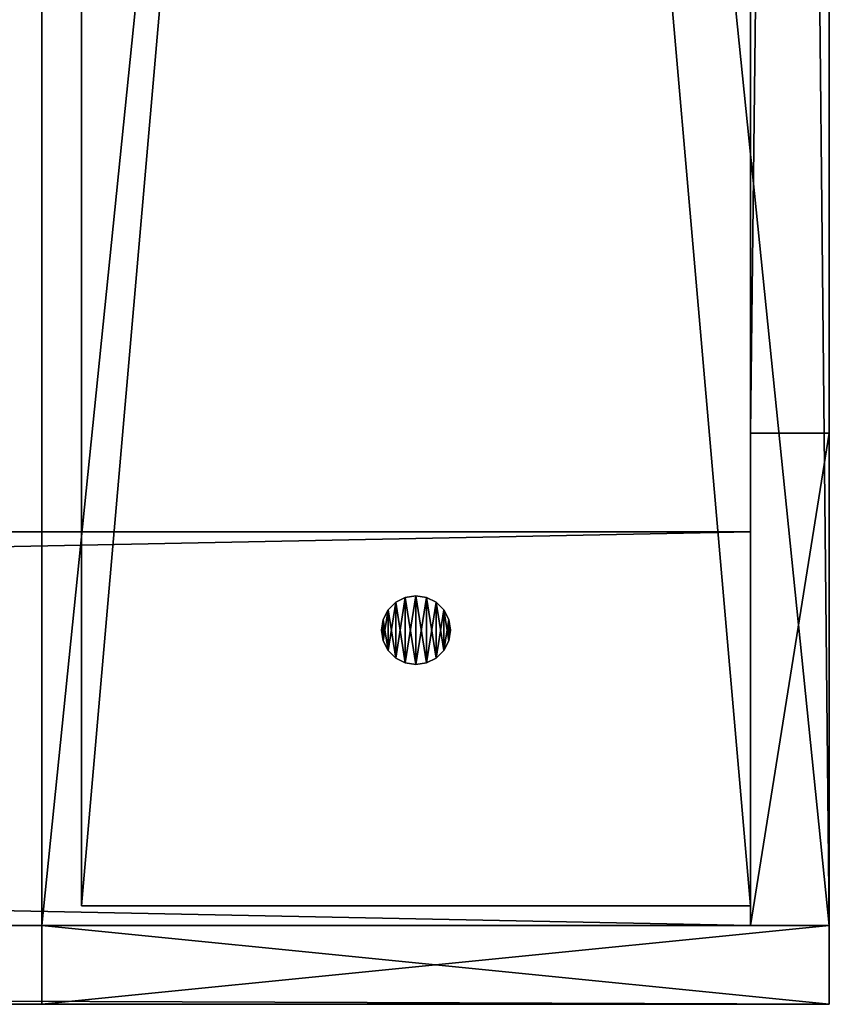
# Model space of a CAD drawing. Units: millimetres. Extents: x -4034 to 2016, y -1550 to 800.
# Drawn here: x 1934 to 2016, y 0 to 100 of the extents above; entities that cross this region are included whole.
import ezdxf

# ---------------------------------------------------------------- set-up
doc = ezdxf.new("R2010")
doc.units = ezdxf.units.MM
doc.header["$LTSCALE"] = 25.4
doc.layers.get('0').update_dxf_attribs({"true_color": 0xffffff})

# ---------------------------------------------------------------- blocks, each defined once
blk = doc.blocks.new('935be309-ba9f-45a4-9a04-211c99343340')
at = {"color": 0}
for p, q in [((153466.8, 39573.2, 203.2), (153466.8, 40843.2, 203.2)), ((153466.8, 40843.2, 203.2), (153670, 40843.2, 203.2)), ((153466.8, 39573.2, 203.2), (153466.8, 40843.2, 203.2)), ((153466.8, 39573.2, 19050), (153466.8, 40843.2, 17780)), ((153466.8, 40843.2, 17780), (153466.8, 40843.2, 203.2)), ((153466.8, 40843.2, 203.2), (153670, 40843.2, 203.2)), ((153466.8, 40843.2, 17780), (153466.8, 40843.2, 203.2)), ((153466.8, 40843.2, 17780), (153670, 40843.2, 17780)), ((153466.8, 40843.2, 17780), (153670, 40843.2, 17780)), ((153466.8, 39573.2, 19050), (153466.8, 40843.2, 17780)), ((153670, 40843.2, 203.2), (153670, 39573.2, 203.2)), ((153670, 40843.2, 17780), (153670, 40843.2, 203.2)), ((153670, 40843.2, 203.2), (153670, 39573.2, 203.2)), ((153670, 40843.2, 17780), (153670, 40843.2, 203.2)), ((153670, 40843.2, 17780), (153670, 39573.2, 19050)), ((153670, 40843.2, 17780), (153670, 39573.2, 19050)), ((153670, 39573.2, 203.2), (153466.8, 39573.2, 203.2)), ((153466.8, 39573.2, 203.2), (153466.8, 39573.2, 19050)), ((153670, 39573.2, 203.2), (153466.8, 39573.2, 203.2)), ((153670, 39573.2, 19050), (153466.8, 39573.2, 19050)), ((153466.8, 39573.2, 203.2), (153466.8, 39573.2, 19050)), ((153670, 39573.2, 19050), (153466.8, 39573.2, 19050)), ((153670, 39573.2, 19050), (153670, 39573.2, 203.2)), ((153670, 39573.2, 19050), (153670, 39573.2, 203.2))]:
    blk.add_line(p, q, dxfattribs=at)
at = {"color": 253, "true_color": 0xaaaaaa}
mesh = blk.add_polyface(dxfattribs=at)
corners = [(153670, 40843.2, 203.2), (153466.8, 39573.2, 203.2), (153466.8, 40843.2, 203.2), (153670, 39573.2, 203.2)]
mesh.append_faces([[corners[k] for k in face] for face in [(0, 1, 2), (1, 0, 3)]], dxfattribs={"vtx0": -1, "color": 253})
mesh = blk.add_polyface(dxfattribs=at)
corners = [(153466.8, 40843.2, 17780), (153466.8, 39573.2, 203.2), (153466.8, 39573.2, 19050), (153466.8, 40843.2, 203.2)]
mesh.append_faces([[corners[k] for k in face] for face in [(0, 1, 2), (1, 0, 3)]], dxfattribs={"vtx0": -1, "color": 253})
mesh = blk.add_polyface(dxfattribs=at)
corners = [(153466.8, 40843.2, 17780), (153670, 40843.2, 203.2), (153466.8, 40843.2, 203.2), (153670, 40843.2, 17780)]
mesh.append_faces([[corners[k] for k in face] for face in [(0, 1, 2), (1, 0, 3)]], dxfattribs={"vtx0": -1, "color": 253})
mesh = blk.add_polyface(dxfattribs=at)
corners = [(153466.8, 39573.2, 19050), (153670, 40843.2, 17780), (153466.8, 40843.2, 17780), (153670, 39573.2, 19050)]
mesh.append_faces([[corners[k] for k in face] for face in [(0, 1, 2), (1, 0, 3)]], dxfattribs={"vtx0": -1, "color": 253})
mesh = blk.add_polyface(dxfattribs=at)
corners = [(153670, 40843.2, 203.2), (153670, 39573.2, 19050), (153670, 39573.2, 203.2), (153670, 40843.2, 17780)]
mesh.append_faces([[corners[k] for k in face] for face in [(0, 1, 2), (1, 0, 3)]], dxfattribs={"vtx0": -1, "color": 253})
mesh = blk.add_polyface(dxfattribs=at)
corners = [(153670, 39573.2, 19050), (153466.8, 39573.2, 203.2), (153670, 39573.2, 203.2), (153466.8, 39573.2, 19050)]
mesh.append_faces([[corners[k] for k in face] for face in [(0, 1, 2), (1, 0, 3)]], dxfattribs={"vtx0": -1, "color": 253})
blk = doc.blocks.new('24ca9284-5126-4d1d-82b5-af3fc89ede25')
at = {"color": 0}
for p, q in [((153466.8, 59486.8, 19050), (153466.8, 39573.2, 19050)), ((153466.8, 59486.8, 19050), (153466.8, 39573.2, 19050)), ((153670, 59486.8, 19050), (153670, 39573.2, 19050)), ((153670, 59486.8, 19050), (153670, 39573.2, 19050)), ((153466.8, 58216.8, 17780), (153466.8, 40843.2, 17780)), ((153466.8, 58216.8, 17780), (153466.8, 40843.2, 17780)), ((153670, 40843.2, 17780), (153670, 58216.8, 17780)), ((153670, 40843.2, 17780), (153670, 58216.8, 17780)), ((153466.8, 40843.2, 17780), (153670, 40843.2, 17780)), ((153466.8, 39573.2, 19050), (153466.8, 40843.2, 17780)), ((153466.8, 39573.2, 19050), (153466.8, 40843.2, 17780)), ((153466.8, 40843.2, 17780), (153670, 40843.2, 17780)), ((153670, 40843.2, 17780), (153670, 39573.2, 19050)), ((153670, 40843.2, 17780), (153670, 39573.2, 19050)), ((153670, 39573.2, 19050), (153466.8, 39573.2, 19050)), ((153670, 39573.2, 19050), (153466.8, 39573.2, 19050))]:
    blk.add_line(p, q, dxfattribs=at)
at = {"color": 253, "true_color": 0xaaaaaa}
mesh = blk.add_polyface(dxfattribs=at)
corners = [(153670, 39573.2, 19050), (153466.8, 59486.8, 19050), (153466.8, 39573.2, 19050), (153670, 59486.8, 19050)]
mesh.append_faces([[corners[k] for k in face] for face in [(0, 1, 2), (1, 0, 3)]], dxfattribs={"vtx0": -1, "color": 253})
mesh = blk.add_polyface(dxfattribs=at)
corners = [(153466.8, 59486.8, 19050), (153466.8, 40843.2, 17780), (153466.8, 39573.2, 19050), (153466.8, 58216.8, 17780)]
mesh.append_faces([[corners[k] for k in face] for face in [(0, 1, 2), (1, 0, 3)]], dxfattribs={"vtx0": -1, "color": 253})
mesh = blk.add_polyface(dxfattribs=at)
corners = [(153670, 40843.2, 17780), (153670, 59486.8, 19050), (153670, 39573.2, 19050), (153670, 58216.8, 17780)]
mesh.append_faces([[corners[k] for k in face] for face in [(0, 1, 2), (1, 0, 3)]], dxfattribs={"vtx0": -1, "color": 253})
mesh = blk.add_polyface(dxfattribs=at)
corners = [(153670, 58216.8, 17780), (153466.8, 40843.2, 17780), (153466.8, 58216.8, 17780), (153670, 40843.2, 17780)]
mesh.append_faces([[corners[k] for k in face] for face in [(0, 1, 2), (1, 0, 3)]], dxfattribs={"vtx0": -1, "color": 253})
mesh = blk.add_polyface(dxfattribs=at)
corners = [(153670, 40843.2, 17780), (153466.8, 39573.2, 19050), (153466.8, 40843.2, 17780), (153670, 39573.2, 19050)]
mesh.append_faces([[corners[k] for k in face] for face in [(0, 1, 2), (1, 0, 3)]], dxfattribs={"vtx0": -1, "color": 253})
blk = doc.blocks.new('e472903f-e357-4a94-bb5c-edb41105fe1d')
at = {"color": 0}
for p, q in [((151638, 59486.8, 203.2), (151638, 39573.2, 203.2)), ((151638, 39573.2), (151638, 59486.8)), ((151638, 59486.8, 203.2), (151638, 39573.2, 203.2)), ((151638, 39573.2), (151638, 59486.8)), ((153670, 39573.2, 203.2), (153670, 59486.8, 203.2)), ((153670, 39573.2), (153670, 59486.8)), ((153670, 39573.2, 203.2), (153670, 59486.8, 203.2)), ((153670, 39573.2), (153670, 59486.8)), ((151638, 39573.2, 203.2), (153670, 39573.2, 203.2)), ((153670, 39573.2), (151638, 39573.2)), ((151638, 39573.2), (151638, 39573.2, 203.2)), ((153670, 39573.2), (151638, 39573.2)), ((151638, 39573.2, 203.2), (153670, 39573.2, 203.2)), ((151638, 39573.2), (151638, 39573.2, 203.2)), ((153670, 39573.2, 203.2), (153670, 39573.2)), ((153670, 39573.2, 203.2), (153670, 39573.2))]:
    blk.add_line(p, q, dxfattribs=at)
at = {"color": 253, "true_color": 0xaaaaaa}
mesh = blk.add_polyface(dxfattribs=at)
corners = [(153670, 39573.2, 203.2), (151638, 59486.8, 203.2), (151638, 39573.2, 203.2), (153670, 59486.8, 203.2)]
mesh.append_faces([[corners[k] for k in face] for face in [(0, 1, 2), (1, 0, 3)]], dxfattribs={"vtx0": -1, "color": 253})
mesh = blk.add_polyface(dxfattribs=at)
corners = [(153670, 59486.8), (151638, 39573.2), (151638, 59486.8), (153670, 39573.2)]
mesh.append_faces([[corners[k] for k in face] for face in [(0, 1, 2), (1, 0, 3)]], dxfattribs={"vtx0": -1, "color": 253})
mesh = blk.add_polyface(dxfattribs=at)
corners = [(151638, 59486.8, 203.2), (151638, 39573.2), (151638, 39573.2, 203.2), (151638, 59486.8)]
mesh.append_faces([[corners[k] for k in face] for face in [(0, 1, 2), (1, 0, 3)]], dxfattribs={"vtx0": -1, "color": 253})
mesh = blk.add_polyface(dxfattribs=at)
corners = [(153670, 59486.8), (153670, 39573.2, 203.2), (153670, 39573.2), (153670, 59486.8, 203.2)]
mesh.append_faces([[corners[k] for k in face] for face in [(0, 1, 2), (1, 0, 3)]], dxfattribs={"vtx0": -1, "color": 253})
mesh = blk.add_polyface(dxfattribs=at)
corners = [(153670, 39573.2, 203.2), (151638, 39573.2), (153670, 39573.2), (151638, 39573.2, 203.2)]
mesh.append_faces([[corners[k] for k in face] for face in [(0, 1, 2), (1, 0, 3)]], dxfattribs={"vtx0": -1, "color": 253})
blk = doc.blocks.new('52a5f6f2-e383-44a6-8e64-d8f3cc8c3e77')
at = {"color": 0}
for p, q in [((153466.8, 40589.2, 18161), (102666.8, 40589.2, 18161)), ((102666.8, 40589.2, 18034), (153466.8, 40589.2, 18034)), ((153466.8, 40589.2, 18161), (102666.8, 40589.2, 18161)), ((102666.8, 40589.2, 18034), (153466.8, 40589.2, 18034)), ((153466.8, 39573.2, 18161), (153466.8, 40589.2, 18161)), ((153466.8, 40589.2, 18034), (153466.8, 39573.2, 18034)), ((153466.8, 40589.2, 18161), (153466.8, 40589.2, 18034)), ((153466.8, 40589.2, 18034), (153466.8, 39573.2, 18034)), ((153466.8, 40589.2, 18161), (153466.8, 40589.2, 18034)), ((153466.8, 39573.2, 18161), (153466.8, 40589.2, 18161)), ((102666.8, 39573.2, 18161), (153466.8, 39573.2, 18161)), ((102666.8, 39573.2, 18034), (153466.8, 39573.2, 18034)), ((102666.8, 39573.2, 18161), (153466.8, 39573.2, 18161)), ((102666.8, 39573.2, 18034), (153466.8, 39573.2, 18034)), ((153466.8, 39573.2, 18034), (153466.8, 39573.2, 18161)), ((153466.8, 39573.2, 18034), (153466.8, 39573.2, 18161))]:
    blk.add_line(p, q, dxfattribs=at)
at = {"color": 253, "true_color": 0xaaaaaa}
mesh = blk.add_polyface(dxfattribs=at)
corners = [(153466.8, 39573.2, 18161), (102666.8, 40589.2, 18161), (102666.8, 39573.2, 18161), (153466.8, 40589.2, 18161)]
mesh.append_faces([[corners[k] for k in face] for face in [(0, 1, 2), (1, 0, 3)]], dxfattribs={"vtx0": -1, "color": 253})
mesh = blk.add_polyface(dxfattribs=at)
corners = [(153466.8, 40589.2, 18034), (102666.8, 39573.2, 18034), (102666.8, 40589.2, 18034), (153466.8, 39573.2, 18034)]
mesh.append_faces([[corners[k] for k in face] for face in [(0, 1, 2), (1, 0, 3)]], dxfattribs={"vtx0": -1, "color": 253})
mesh = blk.add_polyface(dxfattribs=at)
corners = [(102666.8, 40589.2, 18161), (153466.8, 40589.2, 18034), (102666.8, 40589.2, 18034), (153466.8, 40589.2, 18161)]
mesh.append_faces([[corners[k] for k in face] for face in [(0, 1, 2), (1, 0, 3)]], dxfattribs={"vtx0": -1, "color": 253})
mesh = blk.add_polyface(dxfattribs=at)
corners = [(153466.8, 40589.2, 18034), (153466.8, 39573.2, 18161), (153466.8, 39573.2, 18034), (153466.8, 40589.2, 18161)]
mesh.append_faces([[corners[k] for k in face] for face in [(0, 1, 2), (1, 0, 3)]], dxfattribs={"vtx0": -1, "color": 253})
mesh = blk.add_polyface(dxfattribs=at)
corners = [(153466.8, 39573.2, 18161), (102666.8, 39573.2, 18034), (153466.8, 39573.2, 18034), (102666.8, 39573.2, 18161)]
mesh.append_faces([[corners[k] for k in face] for face in [(0, 1, 2), (1, 0, 3)]], dxfattribs={"vtx0": -1, "color": 253})
blk = doc.blocks.new('19ea92b6-f450-41b9-a490-03efaed7e3bc')
at = {"color": 0}
for p, q in [((151638, 39370), (151638, 39573.2)), ((151638, 39573.2), (153670, 39573.2)), ((151638, 39370), (151638, 39573.2)), ((151638, 39370, 17018), (151638, 39573.2, 17018)), ((151638, 39573.2, 17018), (151638, 39573.2)), ((151638, 39573.2), (153670, 39573.2)), ((151638, 39573.2, 17018), (151638, 39573.2)), ((151638, 39573.2, 17018), (153670, 39573.2, 19050)), ((151638, 39573.2, 17018), (153670, 39573.2, 19050)), ((151638, 39370, 17018), (151638, 39573.2, 17018)), ((153670, 39573.2), (153670, 39370)), ((153670, 39573.2, 19050), (153670, 39573.2)), ((153670, 39573.2), (153670, 39370)), ((153670, 39573.2, 19050), (153670, 39573.2)), ((153670, 39573.2, 19050), (153670, 39370, 19050)), ((153670, 39573.2, 19050), (153670, 39370, 19050)), ((153670, 39370), (151638, 39370)), ((151638, 39370), (151638, 39370, 17018)), ((153670, 39370), (151638, 39370)), ((153670, 39370, 19050), (151638, 39370, 17018)), ((151638, 39370), (151638, 39370, 17018)), ((153670, 39370, 19050), (151638, 39370, 17018)), ((153670, 39370, 19050), (153670, 39370)), ((153670, 39370, 19050), (153670, 39370))]:
    blk.add_line(p, q, dxfattribs=at)
at = {"color": 253, "true_color": 0xaaaaaa}
mesh = blk.add_polyface(dxfattribs=at)
corners = [(153670, 39573.2), (151638, 39370), (151638, 39573.2), (153670, 39370)]
mesh.append_faces([[corners[k] for k in face] for face in [(0, 1, 2), (1, 0, 3)]], dxfattribs={"vtx0": -1, "color": 253})
mesh = blk.add_polyface(dxfattribs=at)
corners = [(151638, 39573.2, 17018), (151638, 39370), (151638, 39370, 17018), (151638, 39573.2)]
mesh.append_faces([[corners[k] for k in face] for face in [(0, 1, 2), (1, 0, 3)]], dxfattribs={"vtx0": -1, "color": 253})
mesh = blk.add_polyface(dxfattribs=at)
corners = [(151638, 39573.2, 17018), (153670, 39573.2), (151638, 39573.2), (153670, 39573.2, 19050)]
mesh.append_faces([[corners[k] for k in face] for face in [(0, 1, 2), (1, 0, 3)]], dxfattribs={"vtx0": -1, "color": 253})
mesh = blk.add_polyface(dxfattribs=at)
corners = [(153670, 39370, 19050), (151638, 39573.2, 17018), (151638, 39370, 17018), (153670, 39573.2, 19050)]
mesh.append_faces([[corners[k] for k in face] for face in [(0, 1, 2), (1, 0, 3)]], dxfattribs={"vtx0": -1, "color": 253})
mesh = blk.add_polyface(dxfattribs=at)
corners = [(153670, 39573.2), (153670, 39370, 19050), (153670, 39370), (153670, 39573.2, 19050)]
mesh.append_faces([[corners[k] for k in face] for face in [(0, 1, 2), (1, 0, 3)]], dxfattribs={"vtx0": -1, "color": 253})
mesh = blk.add_polyface(dxfattribs=at)
corners = [(153670, 39370, 19050), (151638, 39370), (153670, 39370), (151638, 39370, 17018)]
mesh.append_faces([[corners[k] for k in face] for face in [(0, 1, 2), (1, 0, 3)]], dxfattribs={"vtx0": -1, "color": 253})
blk = doc.blocks.new('eb880428-86f4-4674-9fbf-184e188cf55f')
at = {"color": 0}
for p, q in [((102463.6, 39573.2, 19050), (153670, 39573.2, 19050)), ((102463.6, 39573.2, 19050), (153670, 39573.2, 19050)), ((104495.6, 39573.2, 17018), (151638, 39573.2, 17018)), ((104495.6, 39573.2, 17018), (151638, 39573.2, 17018)), ((151638, 39573.2, 17018), (153670, 39573.2, 19050)), ((151638, 39370, 17018), (151638, 39573.2, 17018)), ((151638, 39370, 17018), (151638, 39573.2, 17018)), ((151638, 39573.2, 17018), (153670, 39573.2, 19050)), ((153670, 39573.2, 19050), (153670, 39370, 19050)), ((153670, 39573.2, 19050), (153670, 39370, 19050)), ((102463.6, 39370, 19050), (153670, 39370, 19050)), ((102463.6, 39370, 19050), (153670, 39370, 19050)), ((151638, 39370, 17018), (104495.6, 39370, 17018)), ((151638, 39370, 17018), (104495.6, 39370, 17018)), ((153670, 39370, 19050), (151638, 39370, 17018)), ((153670, 39370, 19050), (151638, 39370, 17018))]:
    blk.add_line(p, q, dxfattribs=at)
at = {"color": 253, "true_color": 0xaaaaaa}
mesh = blk.add_polyface(dxfattribs=at)
corners = [(102463.6, 39573.2, 19050), (151638, 39573.2, 17018), (104495.6, 39573.2, 17018), (153670, 39573.2, 19050)]
mesh.append_faces([[corners[k] for k in face] for face in [(0, 1, 2), (1, 0, 3)]], dxfattribs={"vtx0": -1, "color": 253})
mesh = blk.add_polyface(dxfattribs=at)
corners = [(153670, 39370, 19050), (102463.6, 39573.2, 19050), (102463.6, 39370, 19050), (153670, 39573.2, 19050)]
mesh.append_faces([[corners[k] for k in face] for face in [(0, 1, 2), (1, 0, 3)]], dxfattribs={"vtx0": -1, "color": 253})
mesh = blk.add_polyface(dxfattribs=at)
corners = [(151638, 39573.2, 17018), (104495.6, 39370, 17018), (104495.6, 39573.2, 17018), (151638, 39370, 17018)]
mesh.append_faces([[corners[k] for k in face] for face in [(0, 1, 2), (1, 0, 3)]], dxfattribs={"vtx0": -1, "color": 253})
mesh = blk.add_polyface(dxfattribs=at)
corners = [(153670, 39573.2, 19050), (151638, 39370, 17018), (151638, 39573.2, 17018), (153670, 39370, 19050)]
mesh.append_faces([[corners[k] for k in face] for face in [(0, 1, 2), (1, 0, 3)]], dxfattribs={"vtx0": -1, "color": 253})
mesh = blk.add_polyface(dxfattribs=at)
corners = [(153670, 39370, 19050), (104495.6, 39370, 17018), (151638, 39370, 17018), (102463.6, 39370, 19050)]
mesh.append_faces([[corners[k] for k in face] for face in [(0, 1, 2), (1, 0, 3)]], dxfattribs={"vtx0": -1, "color": 253})
blk = doc.blocks.new('Group#3')
at = {"color": 251, "true_color": 0x464a63, "xscale": 0.03937007874015748, "yscale": 0.03937007874015748, "zscale": 0.03937007874015748}
for name in ['e472903f-e357-4a94-bb5c-edb41105fe1d', '24ca9284-5126-4d1d-82b5-af3fc89ede25', '935be309-ba9f-45a4-9a04-211c99343340', '52a5f6f2-e383-44a6-8e64-d8f3cc8c3e77', 'eb880428-86f4-4674-9fbf-184e188cf55f', '19ea92b6-f450-41b9-a490-03efaed7e3bc']:
    blk.add_blockref(name, (-4034, -1550), dxfattribs=at)
blk = doc.blocks.new('Group#5')
at = {"color": 0}
blk.add_blockref('Group#3', (0, 0), dxfattribs=at)
blk = doc.blocks.new('Tre')
at = {"color": 27, "true_color": 0x785737}
for p, q in [((0, 780, 36), (0, 0, 36)), ((0, 0), (0, 780)), ((0, 780, 36), (0, 0, 36)), ((0, 0), (0, 780)), ((68, 0, 36), (68, 780, 36)), ((68, 0), (68, 780)), ((68, 0, 36), (68, 780, 36)), ((68, 0), (68, 780)), ((0, 0), (0, 0, 36)), ((0, 0, 36), (68, 0, 36)), ((68, 0), (0, 0)), ((68, 0), (0, 0)), ((0, 0, 36), (68, 0, 36)), ((0, 0), (0, 0, 36)), ((68, 0, 36), (68, 0)), ((68, 0, 36), (68, 0))]:
    blk.add_line(p, q, dxfattribs=at)
mesh = blk.add_polyface(dxfattribs=at)
corners = [(0, 780, 36), (0, 0), (0, 0, 36), (0, 780)]
mesh.append_faces([[corners[k] for k in face] for face in [(0, 1, 2), (1, 0, 3)]], dxfattribs={"vtx0": -1, "color": 27})
mesh = blk.add_polyface(dxfattribs=at)
corners = [(68, 0, 36), (0, 780, 36), (0, 0, 36), (68, 780, 36)]
mesh.append_faces([[corners[k] for k in face] for face in [(0, 1, 2), (1, 0, 3)]], dxfattribs={"vtx0": -1, "color": 27})
mesh = blk.add_polyface(dxfattribs=at)
corners = [(68, 780), (0, 0), (0, 780), (68, 0)]
mesh.append_faces([[corners[k] for k in face] for face in [(0, 1, 2), (1, 0, 3)]], dxfattribs={"vtx0": -1, "color": 27})
mesh = blk.add_polyface(dxfattribs=at)
corners = [(68, 780), (68, 0, 36), (68, 0), (68, 780, 36)]
mesh.append_faces([[corners[k] for k in face] for face in [(0, 1, 2), (1, 0, 3)]], dxfattribs={"vtx0": -1, "color": 27})
mesh = blk.add_polyface(dxfattribs=at)
corners = [(68, 0, 36), (0, 0), (68, 0), (0, 0, 36)]
mesh.append_faces([[corners[k] for k in face] for face in [(0, 1, 2), (1, 0, 3)]], dxfattribs={"vtx0": -1, "color": 27})
blk = doc.blocks.new('Group#1')
at = {"color": 0}
blk.add_blockref('Tre', (1932, 0), dxfattribs=at)
blk = doc.blocks.new('1021673')
at = {"color": 0}
for p, q in [((152575.7, 40419.7, 18034), (152550.9, 40407.1, 18034)), ((152550.9, 40407.1, 18161), (152575.7, 40419.7, 18161)), ((152550.9, 40407.1, 18161), (152575.7, 40419.7, 18161)), ((152575.7, 40419.7, 18034), (152550.9, 40407.1, 18034)), ((152603.2, 40424.1, 18034), (152575.7, 40419.7, 18034)), ((152575.7, 40419.7, 18161), (152603.2, 40424.1, 18161)), ((152575.7, 40419.7, 18161), (152603.2, 40424.1, 18161)), ((152603.2, 40424.1, 18034), (152575.7, 40419.7, 18034)), ((152575.7, 40419.7, 18034), (152575.7, 40419.7, 18161)), ((152575.7, 40419.7, 18034), (152575.7, 40419.7, 18161)), ((152630.7, 40419.7, 18034), (152603.2, 40424.1, 18034)), ((152603.2, 40424.1, 18034), (152603.2, 40424.1, 18161)), ((152603.2, 40424.1, 18161), (152630.7, 40419.7, 18161)), ((152603.2, 40424.1, 18034), (152603.2, 40424.1, 18161)), ((152603.2, 40424.1, 18161), (152630.7, 40419.7, 18161)), ((152630.7, 40419.7, 18034), (152603.2, 40424.1, 18034)), ((152655.5, 40407.1, 18034), (152630.7, 40419.7, 18034)), ((152630.7, 40419.7, 18034), (152630.7, 40419.7, 18161)), ((152630.7, 40419.7, 18161), (152655.5, 40407.1, 18161)), ((152630.7, 40419.7, 18034), (152630.7, 40419.7, 18161)), ((152630.7, 40419.7, 18161), (152655.5, 40407.1, 18161)), ((152655.5, 40407.1, 18034), (152630.7, 40419.7, 18034)), ((152531.3, 40387.5, 18034), (152518.7, 40362.7, 18034)), ((152518.7, 40362.7, 18161), (152531.3, 40387.5, 18161)), ((152518.7, 40362.7, 18161), (152531.3, 40387.5, 18161)), ((152531.3, 40387.5, 18034), (152518.7, 40362.7, 18034)), ((152550.9, 40407.1, 18034), (152531.3, 40387.5, 18034)), ((152531.3, 40387.5, 18161), (152550.9, 40407.1, 18161)), ((152531.3, 40387.5, 18161), (152550.9, 40407.1, 18161)), ((152550.9, 40407.1, 18034), (152531.3, 40387.5, 18034)), ((152531.3, 40387.5, 18034), (152531.3, 40387.5, 18161)), ((152531.3, 40387.5, 18034), (152531.3, 40387.5, 18161)), ((152550.9, 40407.1, 18034), (152550.9, 40407.1, 18161)), ((152550.9, 40407.1, 18034), (152550.9, 40407.1, 18161)), ((152675.1, 40387.5, 18034), (152655.5, 40407.1, 18034)), ((152655.5, 40407.1, 18034), (152655.5, 40407.1, 18161)), ((152655.5, 40407.1, 18161), (152675.1, 40387.5, 18161)), ((152655.5, 40407.1, 18034), (152655.5, 40407.1, 18161)), ((152655.5, 40407.1, 18161), (152675.1, 40387.5, 18161)), ((152675.1, 40387.5, 18034), (152655.5, 40407.1, 18034)), ((152687.7, 40362.7, 18034), (152675.1, 40387.5, 18034)), ((152675.1, 40387.5, 18034), (152675.1, 40387.5, 18161)), ((152675.1, 40387.5, 18161), (152687.7, 40362.7, 18161)), ((152675.1, 40387.5, 18034), (152675.1, 40387.5, 18161)), ((152675.1, 40387.5, 18161), (152687.7, 40362.7, 18161)), ((152687.7, 40362.7, 18034), (152675.1, 40387.5, 18034)), ((152518.7, 40362.7, 18034), (152514.3, 40335.2, 18034)), ((152514.3, 40335.2, 18161), (152518.7, 40362.7, 18161)), ((152514.3, 40335.2, 18161), (152518.7, 40362.7, 18161)), ((152518.7, 40362.7, 18034), (152514.3, 40335.2, 18034)), ((152518.7, 40362.7, 18034), (152518.7, 40362.7, 18161)), ((152518.7, 40362.7, 18034), (152518.7, 40362.7, 18161)), ((152692.1, 40335.2, 18034), (152687.7, 40362.7, 18034)), ((152687.7, 40362.7, 18034), (152687.7, 40362.7, 18161)), ((152687.7, 40362.7, 18161), (152692.1, 40335.2, 18161)), ((152687.7, 40362.7, 18034), (152687.7, 40362.7, 18161)), ((152687.7, 40362.7, 18161), (152692.1, 40335.2, 18161)), ((152692.1, 40335.2, 18034), (152687.7, 40362.7, 18034)), ((152514.3, 40335.2, 18034), (152514.3, 40335.2, 18161)), ((152514.3, 40335.2, 18034), (152518.7, 40307.7, 18034)), ((152518.7, 40307.7, 18161), (152514.3, 40335.2, 18161)), ((152514.3, 40335.2, 18034), (152514.3, 40335.2, 18161)), ((152518.7, 40307.7, 18161), (152514.3, 40335.2, 18161)), ((152514.3, 40335.2, 18034), (152518.7, 40307.7, 18034)), ((152687.7, 40307.7, 18034), (152692.1, 40335.2, 18034)), ((152692.1, 40335.2, 18161), (152687.7, 40307.7, 18161)), ((152692.1, 40335.2, 18161), (152687.7, 40307.7, 18161)), ((152687.7, 40307.7, 18034), (152692.1, 40335.2, 18034)), ((152692.1, 40335.2, 18034), (152692.1, 40335.2, 18161)), ((152692.1, 40335.2, 18034), (152692.1, 40335.2, 18161)), ((152518.7, 40307.7, 18034), (152518.7, 40307.7, 18161)), ((152518.7, 40307.7, 18034), (152531.3, 40282.9, 18034)), ((152531.3, 40282.9, 18161), (152518.7, 40307.7, 18161)), ((152518.7, 40307.7, 18034), (152518.7, 40307.7, 18161)), ((152531.3, 40282.9, 18161), (152518.7, 40307.7, 18161)), ((152518.7, 40307.7, 18034), (152531.3, 40282.9, 18034)), ((152675.1, 40282.9, 18034), (152687.7, 40307.7, 18034)), ((152687.7, 40307.7, 18161), (152675.1, 40282.9, 18161)), ((152687.7, 40307.7, 18161), (152675.1, 40282.9, 18161)), ((152675.1, 40282.9, 18034), (152687.7, 40307.7, 18034)), ((152687.7, 40307.7, 18034), (152687.7, 40307.7, 18161)), ((152687.7, 40307.7, 18034), (152687.7, 40307.7, 18161)), ((152531.3, 40282.9, 18034), (152531.3, 40282.9, 18161)), ((152531.3, 40282.9, 18034), (152550.9, 40263.3, 18034)), ((152550.9, 40263.3, 18161), (152531.3, 40282.9, 18161)), ((152531.3, 40282.9, 18034), (152531.3, 40282.9, 18161)), ((152550.9, 40263.3, 18161), (152531.3, 40282.9, 18161)), ((152531.3, 40282.9, 18034), (152550.9, 40263.3, 18034)), ((152550.9, 40263.3, 18034), (152550.9, 40263.3, 18161)), ((152550.9, 40263.3, 18034), (152575.7, 40250.7, 18034)), ((152575.7, 40250.7, 18161), (152550.9, 40263.3, 18161)), ((152550.9, 40263.3, 18034), (152550.9, 40263.3, 18161)), ((152575.7, 40250.7, 18161), (152550.9, 40263.3, 18161)), ((152550.9, 40263.3, 18034), (152575.7, 40250.7, 18034)), ((152630.7, 40250.7, 18034), (152655.5, 40263.3, 18034)), ((152655.5, 40263.3, 18161), (152630.7, 40250.7, 18161)), ((152655.5, 40263.3, 18161), (152630.7, 40250.7, 18161)), ((152630.7, 40250.7, 18034), (152655.5, 40263.3, 18034)), ((152655.5, 40263.3, 18034), (152675.1, 40282.9, 18034)), ((152675.1, 40282.9, 18161), (152655.5, 40263.3, 18161)), ((152675.1, 40282.9, 18161), (152655.5, 40263.3, 18161)), ((152655.5, 40263.3, 18034), (152675.1, 40282.9, 18034)), ((152655.5, 40263.3, 18034), (152655.5, 40263.3, 18161)), ((152655.5, 40263.3, 18034), (152655.5, 40263.3, 18161)), ((152675.1, 40282.9, 18034), (152675.1, 40282.9, 18161)), ((152675.1, 40282.9, 18034), (152675.1, 40282.9, 18161)), ((152575.7, 40250.7, 18034), (152575.7, 40250.7, 18161)), ((152575.7, 40250.7, 18034), (152603.2, 40246.3, 18034)), ((152603.2, 40246.3, 18161), (152575.7, 40250.7, 18161)), ((152575.7, 40250.7, 18034), (152575.7, 40250.7, 18161)), ((152603.2, 40246.3, 18161), (152575.7, 40250.7, 18161)), ((152575.7, 40250.7, 18034), (152603.2, 40246.3, 18034)), ((152603.2, 40246.3, 18034), (152630.7, 40250.7, 18034)), ((152630.7, 40250.7, 18161), (152603.2, 40246.3, 18161)), ((152630.7, 40250.7, 18161), (152603.2, 40246.3, 18161)), ((152603.2, 40246.3, 18034), (152630.7, 40250.7, 18034)), ((152603.2, 40246.3, 18161), (152603.2, 40246.3, 18034)), ((152603.2, 40246.3, 18161), (152603.2, 40246.3, 18034)), ((152630.7, 40250.7, 18034), (152630.7, 40250.7, 18161)), ((152630.7, 40250.7, 18034), (152630.7, 40250.7, 18161))]:
    blk.add_line(p, q, dxfattribs=at)
at = {"color": 34, "true_color": 0x964b00}
mesh = blk.add_polyface(dxfattribs=at)
corners = [(152518.7, 40307.7, 18161), (152518.7, 40362.7, 18161), (152514.3, 40335.2, 18161), (152531.3, 40282.9, 18161), (152531.3, 40387.5, 18161), (152550.9, 40263.3, 18161), (152550.9, 40407.1, 18161), (152575.7, 40250.7, 18161), (152575.7, 40419.7, 18161), (152603.2, 40246.3, 18161), (152603.2, 40424.1, 18161), (152630.7, 40250.7, 18161), (152630.7, 40419.7, 18161), (152655.5, 40263.3, 18161), (152655.5, 40407.1, 18161), (152675.1, 40282.9, 18161), (152675.1, 40387.5, 18161), (152687.7, 40307.7, 18161), (152687.7, 40362.7, 18161), (152692.1, 40335.2, 18161)]
mesh.append_faces([[corners[k] for k in face] for face in [(0, 1, 2), (18, 17, 19)]], dxfattribs={"vtx0": -1, "color": 34})
mesh.append_faces([[corners[k] for k in face] for face in [(1, 3, 4), (4, 5, 6), (6, 7, 8), (8, 9, 10), (10, 11, 12), (12, 13, 14), (14, 15, 16), (16, 17, 18)]], dxfattribs={"vtx0": -1, "vtx1": -1, "color": 34})
mesh.append_faces([[corners[k] for k in face] for face in [(1, 0, 3), (4, 3, 5), (6, 5, 7), (8, 7, 9), (10, 9, 11), (12, 11, 13), (14, 13, 15), (16, 15, 17)]], dxfattribs={"vtx0": -1, "vtx2": -1, "color": 34})
mesh = blk.add_polyface(dxfattribs=at)
corners = [(152518.7, 40362.7, 18034), (152518.7, 40307.7, 18034), (152514.3, 40335.2, 18034), (152531.3, 40387.5, 18034), (152531.3, 40282.9, 18034), (152550.9, 40407.1, 18034), (152550.9, 40263.3, 18034), (152575.7, 40419.7, 18034), (152575.7, 40250.7, 18034), (152603.2, 40424.1, 18034), (152603.2, 40246.3, 18034), (152630.7, 40419.7, 18034), (152630.7, 40250.7, 18034), (152655.5, 40407.1, 18034), (152655.5, 40263.3, 18034), (152675.1, 40387.5, 18034), (152675.1, 40282.9, 18034), (152687.7, 40362.7, 18034), (152687.7, 40307.7, 18034), (152692.1, 40335.2, 18034)]
mesh.append_faces([[corners[k] for k in face] for face in [(0, 1, 2), (18, 17, 19)]], dxfattribs={"vtx0": -1, "color": 34})
mesh.append_faces([[corners[k] for k in face] for face in [(1, 3, 4), (4, 5, 6), (6, 7, 8), (8, 9, 10), (10, 11, 12), (12, 13, 14), (14, 15, 16), (16, 17, 18)]], dxfattribs={"vtx0": -1, "vtx1": -1, "color": 34})
mesh.append_faces([[corners[k] for k in face] for face in [(1, 0, 3), (4, 3, 5), (6, 5, 7), (8, 7, 9), (10, 9, 11), (12, 11, 13), (14, 13, 15), (16, 15, 17)]], dxfattribs={"vtx0": -1, "vtx2": -1, "color": 34})
mesh = blk.add_polyface(dxfattribs=at)
corners = [(152550.9, 40407.1, 18161), (152575.7, 40419.7, 18034), (152550.9, 40407.1, 18034), (152575.7, 40419.7, 18161)]
mesh.append_faces([[corners[k] for k in face] for face in [(0, 1, 2), (1, 0, 3)]], dxfattribs={"vtx0": -1, "color": 34})
mesh = blk.add_polyface(dxfattribs=at)
corners = [(152575.7, 40419.7, 18161), (152603.2, 40424.1, 18034), (152575.7, 40419.7, 18034), (152603.2, 40424.1, 18161)]
mesh.append_faces([[corners[k] for k in face] for face in [(0, 1, 2), (1, 0, 3)]], dxfattribs={"vtx0": -1, "color": 34})
mesh = blk.add_polyface(dxfattribs=at)
corners = [(152603.2, 40424.1, 18161), (152630.7, 40419.7, 18034), (152603.2, 40424.1, 18034), (152630.7, 40419.7, 18161)]
mesh.append_faces([[corners[k] for k in face] for face in [(0, 1, 2), (1, 0, 3)]], dxfattribs={"vtx0": -1, "color": 34})
mesh = blk.add_polyface(dxfattribs=at)
corners = [(152630.7, 40419.7, 18161), (152655.5, 40407.1, 18034), (152630.7, 40419.7, 18034), (152655.5, 40407.1, 18161)]
mesh.append_faces([[corners[k] for k in face] for face in [(0, 1, 2), (1, 0, 3)]], dxfattribs={"vtx0": -1, "color": 34})
mesh = blk.add_polyface(dxfattribs=at)
corners = [(152531.3, 40387.5, 18161), (152518.7, 40362.7, 18034), (152518.7, 40362.7, 18161), (152531.3, 40387.5, 18034)]
mesh.append_faces([[corners[k] for k in face] for face in [(0, 1, 2), (1, 0, 3)]], dxfattribs={"vtx0": -1, "color": 34})
mesh = blk.add_polyface(dxfattribs=at)
corners = [(152531.3, 40387.5, 18161), (152550.9, 40407.1, 18034), (152531.3, 40387.5, 18034), (152550.9, 40407.1, 18161)]
mesh.append_faces([[corners[k] for k in face] for face in [(0, 1, 2), (1, 0, 3)]], dxfattribs={"vtx0": -1, "color": 34})
mesh = blk.add_polyface(dxfattribs=at)
corners = [(152655.5, 40407.1, 18161), (152675.1, 40387.5, 18034), (152655.5, 40407.1, 18034), (152675.1, 40387.5, 18161)]
mesh.append_faces([[corners[k] for k in face] for face in [(0, 1, 2), (1, 0, 3)]], dxfattribs={"vtx0": -1, "color": 34})
mesh = blk.add_polyface(dxfattribs=at)
corners = [(152675.1, 40387.5, 18034), (152687.7, 40362.7, 18161), (152687.7, 40362.7, 18034), (152675.1, 40387.5, 18161)]
mesh.append_faces([[corners[k] for k in face] for face in [(0, 1, 2), (1, 0, 3)]], dxfattribs={"vtx0": -1, "color": 34})
mesh = blk.add_polyface(dxfattribs=at)
corners = [(152518.7, 40362.7, 18161), (152514.3, 40335.2, 18034), (152514.3, 40335.2, 18161), (152518.7, 40362.7, 18034)]
mesh.append_faces([[corners[k] for k in face] for face in [(0, 1, 2), (1, 0, 3)]], dxfattribs={"vtx0": -1, "color": 34})
mesh = blk.add_polyface(dxfattribs=at)
corners = [(152687.7, 40362.7, 18034), (152692.1, 40335.2, 18161), (152692.1, 40335.2, 18034), (152687.7, 40362.7, 18161)]
mesh.append_faces([[corners[k] for k in face] for face in [(0, 1, 2), (1, 0, 3)]], dxfattribs={"vtx0": -1, "color": 34})
mesh = blk.add_polyface(dxfattribs=at)
corners = [(152514.3, 40335.2, 18161), (152518.7, 40307.7, 18034), (152518.7, 40307.7, 18161), (152514.3, 40335.2, 18034)]
mesh.append_faces([[corners[k] for k in face] for face in [(0, 1, 2), (1, 0, 3)]], dxfattribs={"vtx0": -1, "color": 34})
mesh = blk.add_polyface(dxfattribs=at)
corners = [(152692.1, 40335.2, 18034), (152687.7, 40307.7, 18161), (152687.7, 40307.7, 18034), (152692.1, 40335.2, 18161)]
mesh.append_faces([[corners[k] for k in face] for face in [(0, 1, 2), (1, 0, 3)]], dxfattribs={"vtx0": -1, "color": 34})
mesh = blk.add_polyface(dxfattribs=at)
corners = [(152518.7, 40307.7, 18161), (152531.3, 40282.9, 18034), (152531.3, 40282.9, 18161), (152518.7, 40307.7, 18034)]
mesh.append_faces([[corners[k] for k in face] for face in [(0, 1, 2), (1, 0, 3)]], dxfattribs={"vtx0": -1, "color": 34})
mesh = blk.add_polyface(dxfattribs=at)
corners = [(152687.7, 40307.7, 18034), (152675.1, 40282.9, 18161), (152675.1, 40282.9, 18034), (152687.7, 40307.7, 18161)]
mesh.append_faces([[corners[k] for k in face] for face in [(0, 1, 2), (1, 0, 3)]], dxfattribs={"vtx0": -1, "color": 34})
mesh = blk.add_polyface(dxfattribs=at)
corners = [(152550.9, 40263.3, 18161), (152531.3, 40282.9, 18034), (152550.9, 40263.3, 18034), (152531.3, 40282.9, 18161)]
mesh.append_faces([[corners[k] for k in face] for face in [(0, 1, 2), (1, 0, 3)]], dxfattribs={"vtx0": -1, "color": 34})
mesh = blk.add_polyface(dxfattribs=at)
corners = [(152575.7, 40250.7, 18161), (152550.9, 40263.3, 18034), (152575.7, 40250.7, 18034), (152550.9, 40263.3, 18161)]
mesh.append_faces([[corners[k] for k in face] for face in [(0, 1, 2), (1, 0, 3)]], dxfattribs={"vtx0": -1, "color": 34})
mesh = blk.add_polyface(dxfattribs=at)
corners = [(152655.5, 40263.3, 18161), (152630.7, 40250.7, 18034), (152655.5, 40263.3, 18034), (152630.7, 40250.7, 18161)]
mesh.append_faces([[corners[k] for k in face] for face in [(0, 1, 2), (1, 0, 3)]], dxfattribs={"vtx0": -1, "color": 34})
mesh = blk.add_polyface(dxfattribs=at)
corners = [(152675.1, 40282.9, 18161), (152655.5, 40263.3, 18034), (152675.1, 40282.9, 18034), (152655.5, 40263.3, 18161)]
mesh.append_faces([[corners[k] for k in face] for face in [(0, 1, 2), (1, 0, 3)]], dxfattribs={"vtx0": -1, "color": 34})
mesh = blk.add_polyface(dxfattribs=at)
corners = [(152603.2, 40246.3, 18161), (152575.7, 40250.7, 18034), (152603.2, 40246.3, 18034), (152575.7, 40250.7, 18161)]
mesh.append_faces([[corners[k] for k in face] for face in [(0, 1, 2), (1, 0, 3)]], dxfattribs={"vtx0": -1, "color": 34})
mesh = blk.add_polyface(dxfattribs=at)
corners = [(152630.7, 40250.7, 18161), (152603.2, 40246.3, 18034), (152630.7, 40250.7, 18034), (152603.2, 40246.3, 18161)]
mesh.append_faces([[corners[k] for k in face] for face in [(0, 1, 2), (1, 0, 3)]], dxfattribs={"vtx0": -1, "color": 34})
blk = doc.blocks.new('8ff7b782-6e09-4de3-ac33-2a6281fa6892')
at = {"color": 0, "xscale": 0.03937007874015748, "yscale": 0.03937007874015748, "zscale": 0.03937007874015748}
blk.add_blockref('1021673', (0, 0), dxfattribs=at)
blk = doc.blocks.new('Group#4')
at = {"color": 0}
blk.add_blockref('8ff7b782-6e09-4de3-ac33-2a6281fa6892', (-4072.5, -1584.5, -710), dxfattribs=at)
blk = doc.blocks.new('Group#6')
at = {"color": 0}
for name, p in [('Group#5', (0, 0)), ('Group#1', (8, 10, 715)), ('Group#4', (38.5, 34.5, 710))]:
    blk.add_blockref(name, p, dxfattribs=at)

msp = doc.modelspace()

# ---------------------------------------------------------------- block references
at = {"color": 0}
msp.add_blockref('Group#6', (0, 0), dxfattribs=at)

doc.saveas('drawing.dxf')
